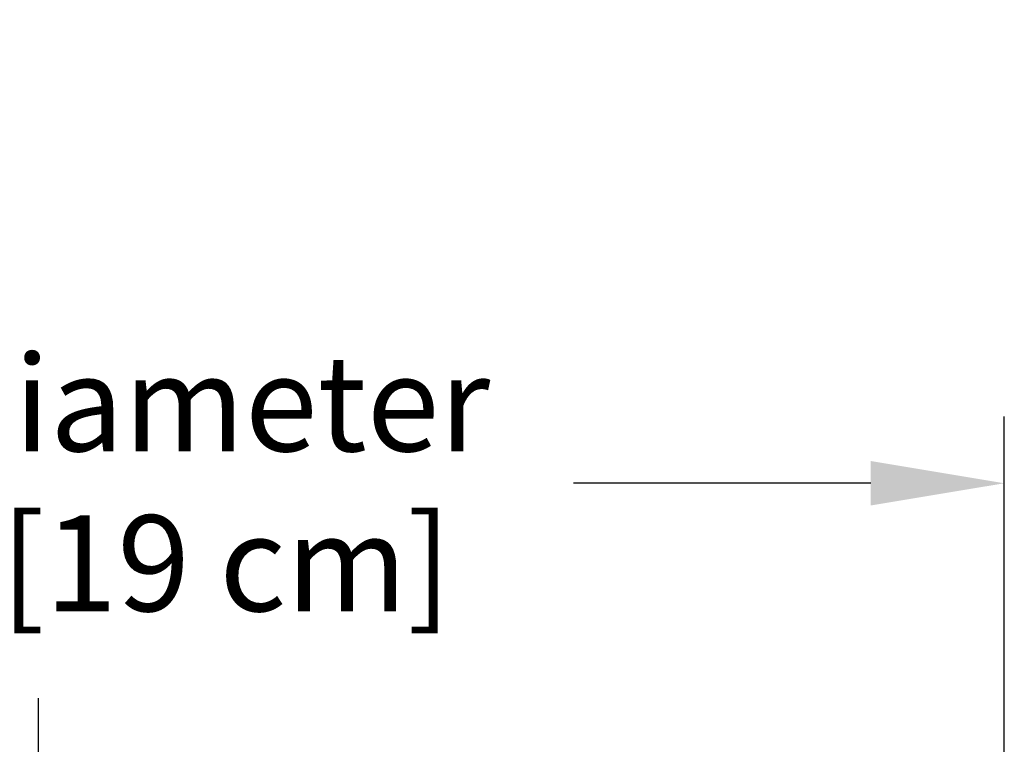
# Model space of a CAD drawing. Units: inches. Extents: x -4.8 to 59.4, y -6.4 to 14.8.
# Drawn here: x 6.1 to 9.7, y 12.1 to 14.8 of the extents above; entities that cross this region are included whole.
import ezdxf

# ---------------------------------------------------------------- set-up
doc = ezdxf.new("R2010")
doc.units = ezdxf.units.IN
doc.header["$MEASUREMENT"] = 0
doc.layers.add('Aura Vent', color=250, linetype='Continuous')
doc.layers.add('Dimension (ANSI)', color=5, linetype='Continuous')
doc.styles.add('Arial', font='arial.ttf')
doc.dimstyles.new('Dimensions', dxfattribs={"dimtxt": 0.089844, "dimasz": 0.125, "dimexe": 0.0625, "dimexo": 0.125, "dimgap": 0.09, "dimtad": 0, "dimtih": 1, "dimtoh": 1, "dimzin": 0, "dimdsep": 46, "dimlunit": 5, "dimtxsty": 'Arial', "dimcen": 0, "dimadec": 0, "dimazin": 0, "dimtfac": 1, "dimtofl": 0, "dimtmove": 0, "dimatfit": 3, "dimfxl": 1, "dimfrac": 2, "dimtolj": 1, "dimtzin": 0, "dimarcsym": 0})

# ---------------------------------------------------------------- blocks, each defined once
blk = doc.blocks.new('*D40')
at = {"layer": 'Defpoints', "color": 0, "transparency": 16777216}
for p in [(9.7455, 13.0942), (2.4549, 11.2566), (9.7455, 11.2566)]:
    blk.add_point(p, dxfattribs=at)
at = {"layer": 'Dimension (ANSI)', "color": 0, "lineweight": -2, "transparency": 16777216}
for p, q in [((2.4549, 11.7566), (2.4549, 13.3442)), ((9.7455, 11.7566), (9.7455, 13.3442)), ((2.9549, 13.0942), (4.0687, 13.0942)), ((9.2455, 13.0942), (8.1317, 13.0942))]:
    blk.add_line(p, q, dxfattribs=at)
at = {"layer": 'Dimension (ANSI)', "color": 0, "transparency": 16777216}
for points in [[(2.9549, 13.1775), (2.9549, 13.0109), (2.4549, 13.0942)], [(9.2455, 13.1775), (9.2455, 13.0109), (9.7455, 13.0942)]]:
    blk.add_solid(points, dxfattribs=at)
at = {"layer": 'Dimension (ANSI)', "color": 0, "transparency": 16777216, "insert": (6.1002, 13.0942), "char_height": 0.359375, "attachment_point": 5, "style": 'Arial'}
blk.add_mtext('\\A1;Head Diameter\\P7 1/4" [19 cm]', dxfattribs=at)

msp = doc.modelspace()

# ---------------------------------------------------------------- linework, layer by layer
at = {"layer": 'Aura Vent', "color": 5}
msp.add_lwpolyline([(6.1286, 1.044), (6.1286, 12.2895)], dxfattribs=at)

# ---------------------------------------------------------------- dimensions: what is measured, and where the dimension line sits
at = {"layer": 'Dimension (ANSI)', "color": 5}
dim = msp.add_linear_dim(base=(9.7455, 13.0942), p1=(2.4549, 11.2566), p2=(9.7455, 11.2566), text='Head Diameter\\P<>', dimstyle='Dimensions', override={"dimpost": '"'}, dxfattribs=at)
dim.commit()
dim.dimension.update_dxf_attribs({"geometry": '*D40', "text_midpoint": (6.1002, 13.0942)})

doc.saveas('drawing.dxf')
